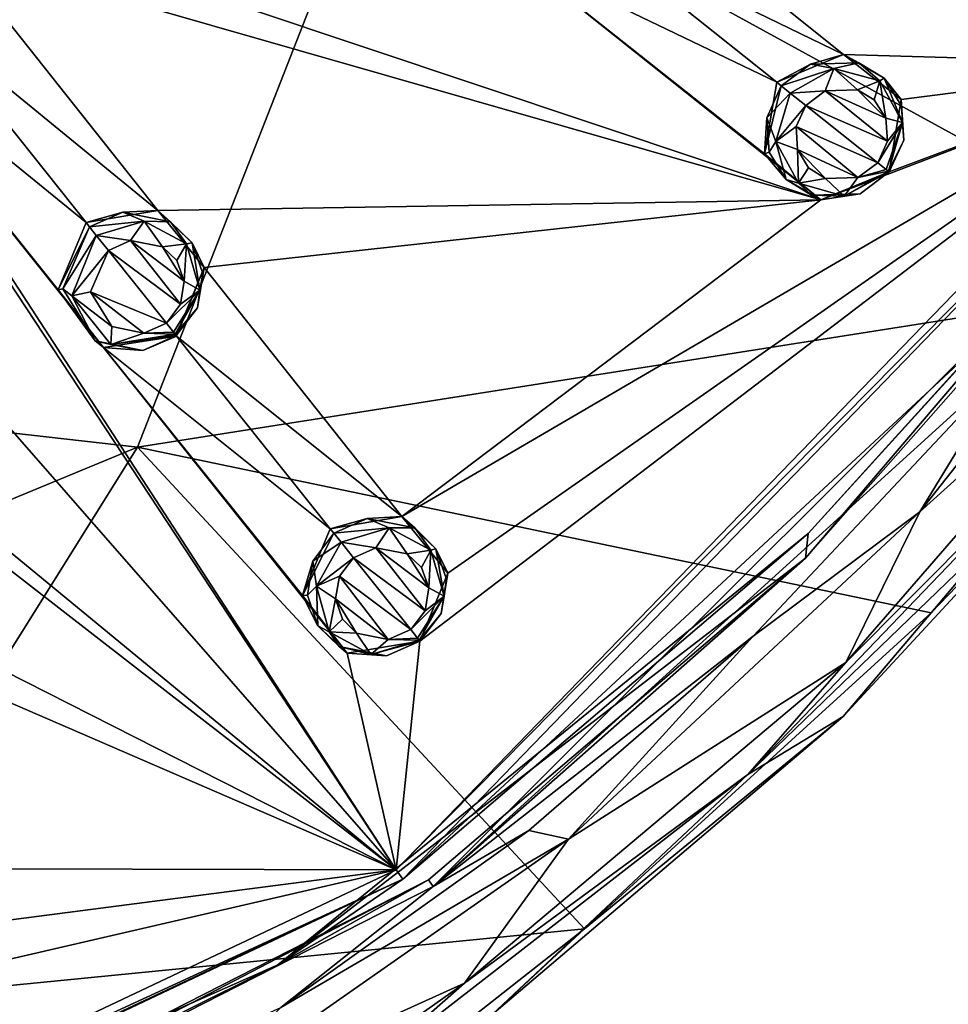
# Model space of a CAD drawing. Units: millimetres. Extents: x -70 to 70, y -195 to 70.
# Drawn here: x 31 to 51, y -57 to -36 of the extents above; entities that cross this region are included whole.
import ezdxf

# ---------------------------------------------------------------- set-up
doc = ezdxf.new("R2010")
doc.units = ezdxf.units.MM
doc.header["$LTSCALE"] = 52.148148
for name, color, linetype in [('11', 7, 'CONTINUOUS'), ('15', 7, 'CONTINUOUS'), ('19', 7, 'CONTINUOUS'), ('21', 7, 'CONTINUOUS'), ('210', 7, 'CONTINUOUS'), ('293', 7, 'CONTINUOUS'), ('294', 7, 'CONTINUOUS'), ('295', 7, 'CONTINUOUS'), ('296', 7, 'CONTINUOUS'), ('309', 7, 'CONTINUOUS'), ('310', 7, 'CONTINUOUS'), ('37', 7, 'CONTINUOUS'), ('389', 7, 'CONTINUOUS'), ('390', 7, 'CONTINUOUS'), ('391', 7, 'CONTINUOUS'), ('392', 7, 'CONTINUOUS'), ('441', 7, 'CONTINUOUS'), ('442', 7, 'CONTINUOUS'), ('5', 7, 'CONTINUOUS'), ('50', 7, 'CONTINUOUS'), ('52', 7, 'CONTINUOUS'), ('61', 7, 'CONTINUOUS'), ('699', 7, 'CONTINUOUS')]:
    doc.layers.add(name, color=color, linetype=linetype)

msp = doc.modelspace()

# ---------------------------------------------------------------- linework, layer by layer
at = {"layer": '11', "linetype": 'Continuous'}
for points in [[(55.778, -41.679, -1.517), (48.583, -49.964, -1.806), (54.337, -44.18, -2.145), (55.778, -41.679, -1.517)], [(54.337, -44.18, -2.145), (48.583, -49.964, -1.806), (46.493, -52.357, -2.574), (54.337, -44.18, -2.145)], [(48.583, -49.964, -1.806), (40.435, -56.82, -2.384), (46.493, -52.357, -2.574), (48.583, -49.964, -1.806)], [(46.493, -52.357, -2.574), (40.435, -56.82, -2.384), (38.087, -58.883, -3.228), (46.493, -52.357, -2.574)], [(40.435, -56.82, -2.384), (31.661, -63.028, -3.14), (38.087, -58.883, -3.228), (40.435, -56.82, -2.384)]]:
    msp.add_3dface(points, dxfattribs=at)
at = {"layer": '15', "linetype": 'Continuous'}
for points in [[(50.411, -48.903, -11.105), (56.462, -41.734, -10.913), (54.786, -44.353, -10.299), (50.411, -48.903, -11.105)], [(48.526, -51.118, -10.511), (50.411, -48.903, -11.105), (54.786, -44.353, -10.299), (48.526, -51.118, -10.511)], [(42.997, -55.656, -11.439), (50.411, -48.903, -11.105), (48.526, -51.118, -10.511), (42.997, -55.656, -11.439)], [(41.019, -57.493, -10.869), (42.997, -55.656, -11.439), (48.526, -51.118, -10.511), (41.019, -57.493, -10.869)], [(34.041, -62.708, -11.928), (42.997, -55.656, -11.439), (41.019, -57.493, -10.869), (34.041, -62.708, -11.928)]]:
    msp.add_3dface(points, dxfattribs=at)
at = {"layer": '19', "linetype": 'Continuous'}
for points in [[(13.433, -28.931, -30.334), (38.687, -31.988, -23.485), (11.789, -42.91, -29.411), (13.433, -28.931, -30.334)], [(38.687, -31.988, -23.485), (33.451, -45.361, -22.805), (11.789, -42.91, -29.411), (38.687, -31.988, -23.485)], [(38.687, -31.988, -23.485), (56.462, -41.734, -10.913), (33.451, -45.361, -22.805), (38.687, -31.988, -23.485)], [(61.225, -34.32, -10.829), (56.462, -41.734, -10.913), (38.687, -31.988, -23.485), (61.225, -34.32, -10.829)], [(56.462, -41.734, -10.913), (50.411, -48.903, -11.105), (33.451, -45.361, -22.805), (56.462, -41.734, -10.913)], [(11.789, -42.91, -29.411), (33.451, -45.361, -22.805), (9.363, -55.328, -28.06), (11.789, -42.91, -29.411)], [(33.451, -45.361, -22.805), (25.956, -57.335, -21.99), (9.363, -55.328, -28.06), (33.451, -45.361, -22.805)], [(33.451, -45.361, -22.805), (42.997, -55.656, -11.439), (25.956, -57.335, -21.99), (33.451, -45.361, -22.805)], [(50.411, -48.903, -11.105), (42.997, -55.656, -11.439), (33.451, -45.361, -22.805), (50.411, -48.903, -11.105)], [(42.997, -55.656, -11.439), (34.041, -62.708, -11.928), (25.956, -57.335, -21.99), (42.997, -55.656, -11.439)]]:
    msp.add_3dface(points, dxfattribs=at)
at = {"layer": '21', "linetype": 'Continuous'}
for points in [[(54.337, -44.18, -2.145), (46.493, -52.357, -2.574), (54.786, -44.353, -10.299), (54.337, -44.18, -2.145)], [(46.493, -52.357, -2.574), (48.526, -51.118, -10.511), (54.786, -44.353, -10.299), (46.493, -52.357, -2.574)], [(46.493, -52.357, -2.574), (41.019, -57.493, -10.869), (48.526, -51.118, -10.511), (46.493, -52.357, -2.574)], [(46.493, -52.357, -2.574), (38.087, -58.883, -3.228), (41.019, -57.493, -10.869), (46.493, -52.357, -2.574)]]:
    msp.add_3dface(points, dxfattribs=at)
at = {"layer": '210', "linetype": 'Continuous'}
for points in [[(48.144, -37.749, 3.377), (47.73, -38.06, 3.427), (49.473, -38.824, 2.713), (48.144, -37.749, 3.377)], [(48.831, -37.722, 3.175), (48.144, -37.749, 3.377), (49.439, -38.329, 2.843), (48.831, -37.722, 3.175)], [(49.439, -38.329, 2.843), (48.144, -37.749, 3.377), (49.473, -38.824, 2.713), (49.439, -38.329, 2.843)], [(49.193, -37.939, 3.012), (48.831, -37.722, 3.175), (49.439, -38.329, 2.843), (49.193, -37.939, 3.012)], [(49.265, -39.284, 2.665), (47.73, -38.06, 3.427), (47.523, -38.512, 3.381), (49.265, -39.284, 2.665)], [(49.473, -38.824, 2.713), (47.73, -38.06, 3.427), (49.265, -39.284, 2.665), (49.473, -38.824, 2.713)], [(48.843, -39.598, 2.717), (49.265, -39.284, 2.665), (47.523, -38.512, 3.381), (48.843, -39.598, 2.717)], [(47.551, -39, 3.254), (48.843, -39.598, 2.717), (47.523, -38.512, 3.381), (47.551, -39, 3.254)], [(48.148, -39.617, 2.923), (48.843, -39.598, 2.717), (47.551, -39, 3.254), (48.148, -39.617, 2.923)], [(47.79, -39.392, 3.086), (48.148, -39.617, 2.923), (47.551, -39, 3.254), (47.79, -39.392, 3.086)], [(33.301, -40.948, 6.34), (32.827, -41.16, 6.383), (34.37, -42.309, 5.769), (33.301, -40.948, 6.34)], [(33.983, -41.078, 6.167), (33.301, -40.948, 6.34), (34.447, -41.817, 5.881), (33.983, -41.078, 6.167)], [(34.447, -41.817, 5.881), (33.301, -40.948, 6.34), (34.37, -42.309, 5.769), (34.447, -41.817, 5.881)], [(34.065, -42.712, 5.728), (32.827, -41.16, 6.383), (32.443, -42.041, 6.235), (34.065, -42.712, 5.728)], [(34.37, -42.309, 5.769), (32.827, -41.16, 6.383), (34.065, -42.712, 5.728), (34.37, -42.309, 5.769)], [(34.291, -41.376, 6.026), (33.983, -41.078, 6.167), (34.447, -41.817, 5.881), (34.291, -41.376, 6.026)], [(33.583, -42.925, 5.773), (34.065, -42.712, 5.728), (32.443, -42.041, 6.235), (33.583, -42.925, 5.773)], [(32.897, -42.786, 5.95), (33.583, -42.925, 5.773), (32.443, -42.041, 6.235), (32.897, -42.786, 5.95)], [(38.538, -47.515, 3.377), (38.064, -47.727, 3.427), (39.594, -48.859, 2.713), (38.538, -47.515, 3.377)], [(39.213, -47.642, 3.175), (38.538, -47.515, 3.377), (39.671, -48.369, 2.843), (39.213, -47.642, 3.175)], [(39.671, -48.369, 2.843), (38.538, -47.515, 3.377), (39.594, -48.859, 2.713), (39.671, -48.369, 2.843)], [(39.288, -49.261, 2.665), (38.064, -47.727, 3.427), (37.762, -48.121, 3.381), (39.288, -49.261, 2.665)], [(39.594, -48.859, 2.713), (38.064, -47.727, 3.427), (39.288, -49.261, 2.665), (39.594, -48.859, 2.713)], [(39.517, -47.935, 3.012), (39.213, -47.642, 3.175), (39.671, -48.369, 2.843), (39.517, -47.935, 3.012)], [(37.68, -48.603, 3.254), (38.807, -49.474, 2.717), (37.762, -48.121, 3.381), (37.68, -48.603, 3.254)], [(38.807, -49.474, 2.717), (39.288, -49.261, 2.665), (37.762, -48.121, 3.381), (38.807, -49.474, 2.717)], [(38.126, -49.338, 2.923), (38.807, -49.474, 2.717), (37.68, -48.603, 3.254), (38.126, -49.338, 2.923)], [(37.826, -49.039, 3.086), (38.126, -49.338, 2.923), (37.68, -48.603, 3.254), (37.826, -49.039, 3.086)]]:
    msp.add_3dface(points, dxfattribs=at)
at = {"layer": '293', "linetype": 'Continuous'}
for points in [[(47.109, -37.565, 2.342), (46.846, -39.091, 2.051), (47.206, -37.642, 3.047), (47.109, -37.565, 2.342)], [(47.206, -37.642, 3.047), (46.846, -39.091, 2.051), (46.896, -38.322, 2.995), (47.206, -37.642, 3.047)], [(46.896, -38.322, 2.995), (46.846, -39.091, 2.051), (46.946, -39.056, 2.854), (46.896, -38.322, 2.995)], [(46.946, -39.056, 2.854), (46.846, -39.091, 2.051), (47.313, -39.644, 2.667), (46.946, -39.056, 2.854)], [(46.846, -39.091, 2.051), (48.053, -40.073, 1.444), (47.313, -39.644, 2.667), (46.846, -39.091, 2.051)], [(48.053, -40.073, 1.444), (49.512, -39.481, 1.142), (48.888, -39.946, 2.257), (48.053, -40.073, 1.444)], [(48.888, -39.946, 2.257), (49.512, -39.481, 1.142), (49.512, -39.481, 2.2), (48.888, -39.946, 2.257)], [(47.313, -39.644, 2.667), (48.053, -40.073, 1.444), (47.854, -39.976, 2.486), (47.313, -39.644, 2.667)], [(47.854, -39.976, 2.486), (48.053, -40.073, 1.444), (48.888, -39.946, 2.257), (47.854, -39.976, 2.486)]]:
    msp.add_3dface(points, dxfattribs=at)
at = {"layer": '294', "linetype": 'Continuous'}
for points in [[(48.537, -36.969, 2.051), (47.109, -37.565, 2.342), (47.83, -37.177, 2.99), (48.537, -36.969, 2.051)], [(48.864, -37.147, 2.765), (48.537, -36.969, 2.051), (47.83, -37.177, 2.99), (48.864, -37.147, 2.765)], [(49.766, -37.932, 1.442), (48.537, -36.969, 2.051), (49.405, -37.479, 2.585), (49.766, -37.932, 1.442)], [(49.405, -37.479, 2.585), (48.537, -36.969, 2.051), (48.864, -37.147, 2.765), (49.405, -37.479, 2.585)], [(47.109, -37.565, 2.342), (47.206, -37.642, 3.047), (47.83, -37.177, 2.99), (47.109, -37.565, 2.342)], [(49.771, -38.065, 2.397), (49.766, -37.932, 1.442), (49.405, -37.479, 2.585), (49.771, -38.065, 2.397)], [(49.512, -39.481, 1.142), (49.766, -37.932, 1.442), (49.512, -39.481, 2.2), (49.512, -39.481, 1.142)], [(49.512, -39.481, 2.2), (49.766, -37.932, 1.442), (49.821, -38.801, 2.253), (49.512, -39.481, 2.2)], [(49.821, -38.801, 2.253), (49.766, -37.932, 1.442), (49.771, -38.065, 2.397), (49.821, -38.801, 2.253)]]:
    msp.add_3dface(points, dxfattribs=at)
at = {"layer": '295', "linetype": 'Continuous'}
for points in [[(37.569, -47.105, 2.342), (36.973, -48.535, 2.051), (37.646, -47.202, 3.047), (37.569, -47.105, 2.342)], [(37.646, -47.202, 3.047), (36.973, -48.535, 2.051), (37.193, -47.796, 2.995), (37.646, -47.202, 3.047)], [(37.193, -47.796, 2.995), (36.973, -48.535, 2.051), (37.079, -48.523, 2.854), (37.193, -47.796, 2.995)], [(37.079, -48.523, 2.854), (36.973, -48.535, 2.051), (37.305, -49.178, 2.667), (37.079, -48.523, 2.854)], [(36.973, -48.535, 2.051), (37.931, -49.761, 1.444), (37.305, -49.178, 2.667), (36.973, -48.535, 2.051)], [(37.305, -49.178, 2.667), (37.931, -49.761, 1.444), (37.758, -49.622, 2.486), (37.305, -49.178, 2.667)], [(37.758, -49.622, 2.486), (37.931, -49.761, 1.444), (38.773, -49.823, 2.257), (37.758, -49.622, 2.486)], [(37.931, -49.761, 1.444), (39.485, -49.508, 1.142), (38.773, -49.823, 2.257), (37.931, -49.761, 1.444)], [(38.773, -49.823, 2.257), (39.485, -49.508, 1.142), (39.485, -49.508, 2.2), (38.773, -49.823, 2.257)]]:
    msp.add_3dface(points, dxfattribs=at)
at = {"layer": '296', "linetype": 'Continuous'}
for points in [[(39.094, -46.842, 2.051), (37.569, -47.105, 2.342), (38.358, -46.888, 2.99), (39.094, -46.842, 2.051)], [(37.569, -47.105, 2.342), (37.646, -47.202, 3.047), (38.358, -46.888, 2.99), (37.569, -47.105, 2.342)], [(39.373, -47.089, 2.765), (39.094, -46.842, 2.051), (38.358, -46.888, 2.99), (39.373, -47.089, 2.765)], [(40.078, -48.054, 1.442), (39.094, -46.842, 2.051), (39.826, -47.533, 2.585), (40.078, -48.054, 1.442)], [(39.826, -47.533, 2.585), (39.094, -46.842, 2.051), (39.373, -47.089, 2.765), (39.826, -47.533, 2.585)], [(40.053, -48.186, 2.397), (40.078, -48.054, 1.442), (39.826, -47.533, 2.585), (40.053, -48.186, 2.397)], [(39.485, -49.508, 1.142), (40.078, -48.054, 1.442), (39.485, -49.508, 2.2), (39.485, -49.508, 1.142)], [(39.485, -49.508, 2.2), (40.078, -48.054, 1.442), (39.938, -48.914, 2.253), (39.485, -49.508, 2.2)], [(39.938, -48.914, 2.253), (40.078, -48.054, 1.442), (40.053, -48.186, 2.397), (39.938, -48.914, 2.253)]]:
    msp.add_3dface(points, dxfattribs=at)
at = {"layer": '309', "linetype": 'Continuous'}
for points in [[(32.349, -40.561, 5.267), (31.756, -41.999, 5.018), (32.423, -40.654, 5.988), (32.349, -40.561, 5.267)], [(32.423, -40.654, 5.988), (31.756, -41.999, 5.018), (31.856, -41.978, 5.823), (32.423, -40.654, 5.988)], [(31.856, -41.978, 5.823), (31.756, -41.999, 5.018), (32.544, -43.089, 5.506), (31.856, -41.978, 5.823)], [(31.756, -41.999, 5.018), (32.72, -43.235, 4.499), (32.544, -43.089, 5.506), (31.756, -41.999, 5.018)], [(32.544, -43.089, 5.506), (32.72, -43.235, 4.499), (33.565, -43.293, 5.31), (32.544, -43.089, 5.506)], [(32.72, -43.235, 4.499), (34.285, -42.988, 4.239), (33.565, -43.293, 5.31), (32.72, -43.235, 4.499)], [(33.565, -43.293, 5.31), (34.285, -42.988, 4.239), (34.277, -42.978, 5.261), (33.565, -43.293, 5.31)]]:
    msp.add_3dface(points, dxfattribs=at)
at = {"layer": '310', "linetype": 'Continuous'}
for points in [[(33.883, -40.303, 5.018), (32.349, -40.561, 5.267), (33.135, -40.339, 5.94), (33.883, -40.303, 5.018)], [(32.349, -40.561, 5.267), (32.423, -40.654, 5.988), (33.135, -40.339, 5.94), (32.349, -40.561, 5.267)], [(34.156, -40.543, 5.747), (33.883, -40.303, 5.018), (33.135, -40.339, 5.94), (34.156, -40.543, 5.747)], [(34.874, -41.522, 4.497), (33.883, -40.303, 5.018), (34.615, -40.993, 5.591), (34.874, -41.522, 4.497)], [(34.615, -40.993, 5.591), (33.883, -40.303, 5.018), (34.156, -40.543, 5.747), (34.615, -40.993, 5.591)], [(34.844, -41.653, 5.429), (34.874, -41.522, 4.497), (34.615, -40.993, 5.591), (34.844, -41.653, 5.429)], [(34.285, -42.988, 4.239), (34.874, -41.522, 4.497), (34.277, -42.978, 5.261), (34.285, -42.988, 4.239)], [(34.277, -42.978, 5.261), (34.874, -41.522, 4.497), (34.73, -42.384, 5.306), (34.277, -42.978, 5.261)], [(34.73, -42.384, 5.306), (34.874, -41.522, 4.497), (34.844, -41.653, 5.429), (34.73, -42.384, 5.306)]]:
    msp.add_3dface(points, dxfattribs=at)
at = {"layer": '37', "linetype": 'Continuous'}
for points in [[(54.595, -39.687, -1.045), (47.721, -47.733, -1.031), (54.74, -39.785, -0.777), (54.595, -39.687, -1.045)], [(52.142, -43.508, -0.76), (54.74, -39.785, -0.777), (39.765, -54.754, -0.864), (52.142, -43.508, -0.76)], [(54.74, -39.785, -0.777), (47.721, -47.733, -1.031), (39.765, -54.754, -0.864), (54.74, -39.785, -0.777)], [(46.604, -49.403, -0.767), (52.142, -43.508, -0.76), (39.765, -54.754, -0.864), (46.604, -49.403, -0.767)], [(47.721, -47.733, -1.031), (39.664, -54.611, -1.134), (39.765, -54.754, -0.864), (47.721, -47.733, -1.031)], [(41.81, -53.551, -0.837), (46.604, -49.403, -0.767), (39.765, -54.754, -0.864), (41.81, -53.551, -0.837)], [(36.508, -57.338, -0.972), (41.81, -53.551, -0.837), (39.765, -54.754, -0.864), (36.508, -57.338, -0.972)], [(39.664, -54.611, -1.134), (20.85, -64.194, -1.117), (20.913, -64.357, -0.849), (39.664, -54.611, -1.134)], [(39.765, -54.754, -0.864), (39.664, -54.611, -1.134), (20.913, -64.357, -0.849), (39.765, -54.754, -0.864)], [(36.508, -57.338, -0.972), (39.765, -54.754, -0.864), (20.913, -64.357, -0.849), (36.508, -57.338, -0.972)]]:
    msp.add_3dface(points, dxfattribs=at)
at = {"layer": '389', "linetype": 'Continuous'}
for points in [[(47.206, -37.642, 3.047), (46.896, -38.322, 2.995), (47.398, -37.795, 3.395), (47.206, -37.642, 3.047)], [(47.398, -37.795, 3.395), (46.896, -38.322, 2.995), (47.091, -38.826, 3.238), (47.398, -37.795, 3.395)], [(47.73, -38.06, 3.427), (47.398, -37.795, 3.395), (47.091, -38.826, 3.238), (47.73, -38.06, 3.427)], [(47.523, -38.512, 3.381), (47.73, -38.06, 3.427), (47.091, -38.826, 3.238), (47.523, -38.512, 3.381)], [(46.896, -38.322, 2.995), (46.946, -39.056, 2.854), (47.091, -38.826, 3.238), (46.896, -38.322, 2.995)], [(47.551, -39, 3.254), (47.523, -38.512, 3.381), (47.091, -38.826, 3.238), (47.551, -39, 3.254)], [(46.946, -39.056, 2.854), (47.313, -39.644, 2.667), (47.091, -38.826, 3.238), (46.946, -39.056, 2.854)], [(47.551, -39, 3.254), (47.091, -38.826, 3.238), (47.573, -39.719, 2.876), (47.551, -39, 3.254)], [(47.091, -38.826, 3.238), (47.313, -39.644, 2.667), (47.573, -39.719, 2.876), (47.091, -38.826, 3.238)], [(47.79, -39.392, 3.086), (47.551, -39, 3.254), (47.573, -39.719, 2.876), (47.79, -39.392, 3.086)], [(49.265, -39.284, 2.665), (48.843, -39.598, 2.717), (49.444, -39.427, 2.481), (49.265, -39.284, 2.665)], [(48.148, -39.617, 2.923), (47.79, -39.392, 3.086), (47.573, -39.719, 2.876), (48.148, -39.617, 2.923)], [(48.843, -39.598, 2.717), (48.551, -39.995, 2.512), (49.493, -39.466, 2.354), (48.843, -39.598, 2.717)], [(48.551, -39.995, 2.512), (49.512, -39.481, 2.2), (49.493, -39.466, 2.354), (48.551, -39.995, 2.512)], [(48.888, -39.946, 2.257), (49.512, -39.481, 2.2), (48.551, -39.995, 2.512), (48.888, -39.946, 2.257)], [(48.843, -39.598, 2.717), (49.493, -39.466, 2.354), (49.444, -39.427, 2.481), (48.843, -39.598, 2.717)], [(47.313, -39.644, 2.667), (47.854, -39.976, 2.486), (47.573, -39.719, 2.876), (47.313, -39.644, 2.667)], [(48.148, -39.617, 2.923), (47.573, -39.719, 2.876), (48.551, -39.995, 2.512), (48.148, -39.617, 2.923)], [(47.573, -39.719, 2.876), (47.854, -39.976, 2.486), (48.551, -39.995, 2.512), (47.573, -39.719, 2.876)], [(48.843, -39.598, 2.717), (48.148, -39.617, 2.923), (48.551, -39.995, 2.512), (48.843, -39.598, 2.717)], [(47.854, -39.976, 2.486), (48.888, -39.946, 2.257), (48.551, -39.995, 2.512), (47.854, -39.976, 2.486)]]:
    msp.add_3dface(points, dxfattribs=at)
at = {"layer": '390', "linetype": 'Continuous'}
for points in [[(47.83, -37.177, 2.99), (47.206, -37.642, 3.047), (48.331, -37.267, 3.239), (47.83, -37.177, 2.99)], [(48.864, -37.147, 2.765), (47.83, -37.177, 2.99), (48.331, -37.267, 3.239), (48.864, -37.147, 2.765)], [(49.309, -37.535, 2.878), (48.864, -37.147, 2.765), (48.331, -37.267, 3.239), (49.309, -37.535, 2.878)], [(49.405, -37.479, 2.585), (48.864, -37.147, 2.765), (49.309, -37.535, 2.878), (49.405, -37.479, 2.585)], [(47.206, -37.642, 3.047), (47.398, -37.795, 3.395), (48.331, -37.267, 3.239), (47.206, -37.642, 3.047)], [(47.398, -37.795, 3.395), (48.144, -37.749, 3.377), (48.331, -37.267, 3.239), (47.398, -37.795, 3.395)], [(48.144, -37.749, 3.377), (48.831, -37.722, 3.175), (48.331, -37.267, 3.239), (48.144, -37.749, 3.377)], [(48.831, -37.722, 3.175), (49.309, -37.535, 2.878), (48.331, -37.267, 3.239), (48.831, -37.722, 3.175)], [(48.831, -37.722, 3.175), (49.193, -37.939, 3.012), (49.309, -37.535, 2.878), (48.831, -37.722, 3.175)], [(49.193, -37.939, 3.012), (49.439, -38.329, 2.843), (49.309, -37.535, 2.878), (49.193, -37.939, 3.012)], [(49.798, -38.426, 2.513), (49.405, -37.479, 2.585), (49.309, -37.535, 2.878), (49.798, -38.426, 2.513)], [(49.439, -38.329, 2.843), (49.798, -38.426, 2.513), (49.309, -37.535, 2.878), (49.439, -38.329, 2.843)], [(49.771, -38.065, 2.397), (49.405, -37.479, 2.585), (49.798, -38.426, 2.513), (49.771, -38.065, 2.397)], [(47.73, -38.06, 3.427), (48.144, -37.749, 3.377), (47.398, -37.795, 3.395), (47.73, -38.06, 3.427)], [(49.821, -38.801, 2.253), (49.771, -38.065, 2.397), (49.798, -38.426, 2.513), (49.821, -38.801, 2.253)], [(49.473, -38.824, 2.713), (49.265, -39.284, 2.665), (49.798, -38.426, 2.513), (49.473, -38.824, 2.713)], [(49.265, -39.284, 2.665), (49.444, -39.427, 2.481), (49.798, -38.426, 2.513), (49.265, -39.284, 2.665)], [(49.439, -38.329, 2.843), (49.473, -38.824, 2.713), (49.798, -38.426, 2.513), (49.439, -38.329, 2.843)], [(49.444, -39.427, 2.481), (49.493, -39.466, 2.354), (49.798, -38.426, 2.513), (49.444, -39.427, 2.481)], [(49.493, -39.466, 2.354), (49.821, -38.801, 2.253), (49.798, -38.426, 2.513), (49.493, -39.466, 2.354)], [(49.512, -39.481, 2.2), (49.821, -38.801, 2.253), (49.493, -39.466, 2.354), (49.512, -39.481, 2.2)]]:
    msp.add_3dface(points, dxfattribs=at)
at = {"layer": '391', "linetype": 'Continuous'}
for points in [[(37.646, -47.202, 3.047), (37.193, -47.796, 2.995), (37.799, -47.395, 3.395), (37.646, -47.202, 3.047)], [(37.799, -47.395, 3.395), (37.193, -47.796, 2.995), (37.271, -48.331, 3.238), (37.799, -47.395, 3.395)], [(38.064, -47.727, 3.427), (37.799, -47.395, 3.395), (37.271, -48.331, 3.238), (38.064, -47.727, 3.427)], [(37.762, -48.121, 3.381), (38.064, -47.727, 3.427), (37.271, -48.331, 3.238), (37.762, -48.121, 3.381)], [(37.193, -47.796, 2.995), (37.079, -48.523, 2.854), (37.271, -48.331, 3.238), (37.193, -47.796, 2.995)], [(37.68, -48.603, 3.254), (37.762, -48.121, 3.381), (37.271, -48.331, 3.238), (37.68, -48.603, 3.254)], [(37.079, -48.523, 2.854), (37.305, -49.178, 2.667), (37.271, -48.331, 3.238), (37.079, -48.523, 2.854)], [(37.68, -48.603, 3.254), (37.271, -48.331, 3.238), (37.542, -49.309, 2.876), (37.68, -48.603, 3.254)], [(37.271, -48.331, 3.238), (37.305, -49.178, 2.667), (37.542, -49.309, 2.876), (37.271, -48.331, 3.238)], [(37.826, -49.039, 3.086), (37.68, -48.603, 3.254), (37.542, -49.309, 2.876), (37.826, -49.039, 3.086)], [(37.305, -49.178, 2.667), (37.758, -49.622, 2.486), (37.542, -49.309, 2.876), (37.305, -49.178, 2.667)], [(38.126, -49.338, 2.923), (37.826, -49.039, 3.086), (37.542, -49.309, 2.876), (38.126, -49.338, 2.923)], [(38.126, -49.338, 2.923), (37.542, -49.309, 2.876), (38.434, -49.796, 2.512), (38.126, -49.338, 2.923)], [(37.542, -49.309, 2.876), (37.758, -49.622, 2.486), (38.434, -49.796, 2.512), (37.542, -49.309, 2.876)], [(38.807, -49.474, 2.717), (38.126, -49.338, 2.923), (38.434, -49.796, 2.512), (38.807, -49.474, 2.717)], [(39.288, -49.261, 2.665), (38.807, -49.474, 2.717), (39.431, -49.441, 2.481), (39.288, -49.261, 2.665)], [(38.807, -49.474, 2.717), (39.47, -49.489, 2.354), (39.431, -49.441, 2.481), (38.807, -49.474, 2.717)], [(37.758, -49.622, 2.486), (38.773, -49.823, 2.257), (38.434, -49.796, 2.512), (37.758, -49.622, 2.486)], [(38.807, -49.474, 2.717), (38.434, -49.796, 2.512), (39.47, -49.489, 2.354), (38.807, -49.474, 2.717)], [(38.434, -49.796, 2.512), (39.485, -49.508, 2.2), (39.47, -49.489, 2.354), (38.434, -49.796, 2.512)], [(38.773, -49.823, 2.257), (39.485, -49.508, 2.2), (38.434, -49.796, 2.512), (38.773, -49.823, 2.257)]]:
    msp.add_3dface(points, dxfattribs=at)
at = {"layer": '392', "linetype": 'Continuous'}
for points in [[(38.358, -46.888, 2.99), (37.646, -47.202, 3.047), (38.826, -47.087, 3.239), (38.358, -46.888, 2.99)], [(39.373, -47.089, 2.765), (38.358, -46.888, 2.99), (38.826, -47.087, 3.239), (39.373, -47.089, 2.765)], [(37.646, -47.202, 3.047), (37.799, -47.395, 3.395), (38.826, -47.087, 3.239), (37.646, -47.202, 3.047)], [(37.799, -47.395, 3.395), (38.538, -47.515, 3.377), (38.826, -47.087, 3.239), (37.799, -47.395, 3.395)], [(38.538, -47.515, 3.377), (39.213, -47.642, 3.175), (38.826, -47.087, 3.239), (38.538, -47.515, 3.377)], [(39.213, -47.642, 3.175), (39.72, -47.566, 2.878), (38.826, -47.087, 3.239), (39.213, -47.642, 3.175)], [(39.72, -47.566, 2.878), (39.373, -47.089, 2.765), (38.826, -47.087, 3.239), (39.72, -47.566, 2.878)], [(39.826, -47.533, 2.585), (39.373, -47.089, 2.765), (39.72, -47.566, 2.878), (39.826, -47.533, 2.585)], [(38.064, -47.727, 3.427), (38.538, -47.515, 3.377), (37.799, -47.395, 3.395), (38.064, -47.727, 3.427)], [(39.999, -48.544, 2.513), (39.826, -47.533, 2.585), (39.72, -47.566, 2.878), (39.999, -48.544, 2.513)], [(40.053, -48.186, 2.397), (39.826, -47.533, 2.585), (39.999, -48.544, 2.513), (40.053, -48.186, 2.397)], [(39.213, -47.642, 3.175), (39.517, -47.935, 3.012), (39.72, -47.566, 2.878), (39.213, -47.642, 3.175)], [(39.517, -47.935, 3.012), (39.671, -48.369, 2.843), (39.72, -47.566, 2.878), (39.517, -47.935, 3.012)], [(39.671, -48.369, 2.843), (39.999, -48.544, 2.513), (39.72, -47.566, 2.878), (39.671, -48.369, 2.843)], [(39.938, -48.914, 2.253), (40.053, -48.186, 2.397), (39.999, -48.544, 2.513), (39.938, -48.914, 2.253)], [(39.671, -48.369, 2.843), (39.594, -48.859, 2.713), (39.999, -48.544, 2.513), (39.671, -48.369, 2.843)], [(39.594, -48.859, 2.713), (39.288, -49.261, 2.665), (39.999, -48.544, 2.513), (39.594, -48.859, 2.713)], [(39.288, -49.261, 2.665), (39.431, -49.441, 2.481), (39.999, -48.544, 2.513), (39.288, -49.261, 2.665)], [(39.431, -49.441, 2.481), (39.47, -49.489, 2.354), (39.999, -48.544, 2.513), (39.431, -49.441, 2.481)], [(39.47, -49.489, 2.354), (39.938, -48.914, 2.253), (39.999, -48.544, 2.513), (39.47, -49.489, 2.354)], [(39.485, -49.508, 2.2), (39.938, -48.914, 2.253), (39.47, -49.489, 2.354), (39.485, -49.508, 2.2)]]:
    msp.add_3dface(points, dxfattribs=at)
at = {"layer": '441', "linetype": 'Continuous'}
for points in [[(32.423, -40.654, 5.988), (31.856, -41.978, 5.823), (32.568, -40.836, 6.334), (32.423, -40.654, 5.988)], [(32.568, -40.836, 6.334), (31.856, -41.978, 5.823), (32.048, -42.125, 6.109), (32.568, -40.836, 6.334)], [(32.827, -41.16, 6.383), (32.568, -40.836, 6.334), (32.048, -42.125, 6.109), (32.827, -41.16, 6.383)], [(32.443, -42.041, 6.235), (32.827, -41.16, 6.383), (32.048, -42.125, 6.109), (32.443, -42.041, 6.235)], [(31.856, -41.978, 5.823), (32.544, -43.089, 5.506), (32.048, -42.125, 6.109), (31.856, -41.978, 5.823)], [(32.897, -42.786, 5.95), (32.443, -42.041, 6.235), (32.048, -42.125, 6.109), (32.897, -42.786, 5.95)], [(32.897, -42.786, 5.95), (32.048, -42.125, 6.109), (32.878, -43.168, 5.669), (32.897, -42.786, 5.95)], [(32.048, -42.125, 6.109), (32.544, -43.089, 5.506), (32.878, -43.168, 5.669), (32.048, -42.125, 6.109)], [(34.065, -42.712, 5.728), (33.583, -42.925, 5.773), (34.217, -42.903, 5.549), (34.065, -42.712, 5.728)], [(33.583, -42.925, 5.773), (32.897, -42.786, 5.95), (32.878, -43.168, 5.669), (33.583, -42.925, 5.773)], [(33.583, -42.925, 5.773), (32.878, -43.168, 5.669), (34.254, -42.949, 5.443), (33.583, -42.925, 5.773)], [(33.583, -42.925, 5.773), (34.254, -42.949, 5.443), (34.217, -42.903, 5.549), (33.583, -42.925, 5.773)], [(32.544, -43.089, 5.506), (33.565, -43.293, 5.31), (32.878, -43.168, 5.669), (32.544, -43.089, 5.506)], [(32.878, -43.168, 5.669), (34.277, -42.978, 5.261), (34.254, -42.949, 5.443), (32.878, -43.168, 5.669)], [(33.565, -43.293, 5.31), (34.277, -42.978, 5.261), (32.878, -43.168, 5.669), (33.565, -43.293, 5.31)]]:
    msp.add_3dface(points, dxfattribs=at)
at = {"layer": '442', "linetype": 'Continuous'}
for points in [[(33.135, -40.339, 5.94), (32.423, -40.654, 5.988), (33.592, -40.532, 6.202), (33.135, -40.339, 5.94)], [(34.156, -40.543, 5.747), (33.135, -40.339, 5.94), (33.592, -40.532, 6.202), (34.156, -40.543, 5.747)], [(32.423, -40.654, 5.988), (32.568, -40.836, 6.334), (33.592, -40.532, 6.202), (32.423, -40.654, 5.988)], [(32.568, -40.836, 6.334), (33.301, -40.948, 6.34), (33.592, -40.532, 6.202), (32.568, -40.836, 6.334)], [(33.301, -40.948, 6.34), (33.983, -41.078, 6.167), (33.592, -40.532, 6.202), (33.301, -40.948, 6.34)], [(33.983, -41.078, 6.167), (34.495, -41.019, 5.891), (33.592, -40.532, 6.202), (33.983, -41.078, 6.167)], [(34.495, -41.019, 5.891), (34.156, -40.543, 5.747), (33.592, -40.532, 6.202), (34.495, -41.019, 5.891)], [(34.615, -40.993, 5.591), (34.156, -40.543, 5.747), (34.495, -41.019, 5.891), (34.615, -40.993, 5.591)], [(32.827, -41.16, 6.383), (33.301, -40.948, 6.34), (32.568, -40.836, 6.334), (32.827, -41.16, 6.383)], [(33.983, -41.078, 6.167), (34.291, -41.376, 6.026), (34.495, -41.019, 5.891), (33.983, -41.078, 6.167)], [(34.291, -41.376, 6.026), (34.447, -41.817, 5.881), (34.495, -41.019, 5.891), (34.291, -41.376, 6.026)], [(34.447, -41.817, 5.881), (34.779, -42.008, 5.578), (34.495, -41.019, 5.891), (34.447, -41.817, 5.881)], [(34.779, -42.008, 5.578), (34.615, -40.993, 5.591), (34.495, -41.019, 5.891), (34.779, -42.008, 5.578)], [(34.844, -41.653, 5.429), (34.615, -40.993, 5.591), (34.779, -42.008, 5.578), (34.844, -41.653, 5.429)], [(34.73, -42.384, 5.306), (34.844, -41.653, 5.429), (34.779, -42.008, 5.578), (34.73, -42.384, 5.306)], [(34.447, -41.817, 5.881), (34.37, -42.309, 5.769), (34.779, -42.008, 5.578), (34.447, -41.817, 5.881)], [(34.37, -42.309, 5.769), (34.065, -42.712, 5.728), (34.779, -42.008, 5.578), (34.37, -42.309, 5.769)], [(34.065, -42.712, 5.728), (34.217, -42.903, 5.549), (34.779, -42.008, 5.578), (34.065, -42.712, 5.728)], [(34.217, -42.903, 5.549), (34.254, -42.949, 5.443), (34.779, -42.008, 5.578), (34.217, -42.903, 5.549)], [(34.254, -42.949, 5.443), (34.73, -42.384, 5.306), (34.779, -42.008, 5.578), (34.254, -42.949, 5.443)], [(34.277, -42.978, 5.261), (34.73, -42.384, 5.306), (34.254, -42.949, 5.443), (34.277, -42.978, 5.261)]]:
    msp.add_3dface(points, dxfattribs=at)
at = {"layer": '5', "linetype": 'Continuous'}
for points in [[(50.166, -46.744, -1.054), (56.544, -38.673, -1.023), (52.142, -43.508, -0.76), (50.166, -46.744, -1.054)], [(56.544, -38.673, -1.023), (50.166, -46.744, -1.054), (55.778, -41.679, -1.517), (56.544, -38.673, -1.023)], [(55.778, -41.679, -1.517), (50.166, -46.744, -1.054), (48.583, -49.964, -1.806), (55.778, -41.679, -1.517)], [(46.604, -49.403, -0.767), (50.166, -46.744, -1.054), (52.142, -43.508, -0.76), (46.604, -49.403, -0.767)], [(42.657, -53.74, -1.244), (50.166, -46.744, -1.054), (46.604, -49.403, -0.767), (42.657, -53.74, -1.244)], [(50.166, -46.744, -1.054), (42.657, -53.74, -1.244), (48.583, -49.964, -1.806), (50.166, -46.744, -1.054)], [(41.81, -53.551, -0.837), (42.657, -53.74, -1.244), (46.604, -49.403, -0.767), (41.81, -53.551, -0.837)], [(48.583, -49.964, -1.806), (42.657, -53.74, -1.244), (40.435, -56.82, -2.384), (48.583, -49.964, -1.806)], [(36.508, -57.338, -0.972), (42.657, -53.74, -1.244), (41.81, -53.551, -0.837), (36.508, -57.338, -0.972)], [(34.264, -59.616, -1.697), (42.657, -53.74, -1.244), (36.508, -57.338, -0.972), (34.264, -59.616, -1.697)], [(42.657, -53.74, -1.244), (34.264, -59.616, -1.697), (40.435, -56.82, -2.384), (42.657, -53.74, -1.244)], [(40.435, -56.82, -2.384), (34.264, -59.616, -1.697), (31.661, -63.028, -3.14), (40.435, -56.82, -2.384)]]:
    msp.add_3dface(points, dxfattribs=at)
at = {"layer": '50', "linetype": 'Continuous'}
for points in [[(55.642, -37.179, -0.348), (36.057, -23.337, 7.862), (35.23, -26.35, 7.586), (55.642, -37.179, -0.348)], [(36.057, -23.337, 7.862), (55.642, -37.179, -0.348), (55.765, -28.376, 1.444), (36.057, -23.337, 7.862)], [(36.477, -27.323, 7.154), (55.642, -37.179, -0.348), (35.23, -26.35, 7.586), (36.477, -27.323, 7.154)], [(42.001, -31.753, 5.018), (55.642, -37.179, -0.348), (36.477, -27.323, 7.154), (42.001, -31.753, 5.018)], [(48.053, -40.073, 1.444), (34.751, -29.479, 7.155), (28.483, -33.529, 7.586), (48.053, -40.073, 1.444)], [(48.053, -40.073, 1.444), (41.52, -34.87, 4.499), (34.751, -29.479, 7.155), (48.053, -40.073, 1.444)], [(43.239, -32.721, 4.497), (55.642, -37.179, -0.348), (42.001, -31.753, 5.018), (43.239, -32.721, 4.497)], [(42.991, -34.281, 4.239), (48.537, -36.969, 2.051), (43.239, -32.721, 4.497), (42.991, -34.281, 4.239)], [(48.537, -36.969, 2.051), (55.642, -37.179, -0.348), (43.239, -32.721, 4.497), (48.537, -36.969, 2.051)], [(29.483, -34.754, 7.154), (48.053, -40.073, 1.444), (28.483, -33.529, 7.586), (29.483, -34.754, 7.154)], [(41.52, -34.87, 4.499), (47.109, -37.565, 2.342), (42.991, -34.281, 4.239), (41.52, -34.87, 4.499)], [(47.109, -37.565, 2.342), (48.537, -36.969, 2.051), (42.991, -34.281, 4.239), (47.109, -37.565, 2.342)], [(28.896, -36.231, 6.938), (33.883, -40.303, 5.018), (29.483, -34.754, 7.154), (28.896, -36.231, 6.938)], [(33.883, -40.303, 5.018), (48.053, -40.073, 1.444), (29.483, -34.754, 7.154), (33.883, -40.303, 5.018)], [(46.846, -39.091, 2.051), (47.109, -37.565, 2.342), (41.52, -34.87, 4.499), (46.846, -39.091, 2.051)], [(48.053, -40.073, 1.444), (46.846, -39.091, 2.051), (41.52, -34.87, 4.499), (48.053, -40.073, 1.444)], [(23.081, -36.221, 7.862), (38.979, -54.396, -0.348), (26.353, -35.228, 7.586), (23.081, -36.221, 7.862)], [(26.353, -35.228, 7.586), (38.979, -54.396, -0.348), (27.321, -36.473, 7.155), (26.353, -35.228, 7.586)], [(38.979, -54.396, -0.348), (23.081, -36.221, 7.862), (20.308, -39.026, 7.586), (38.979, -54.396, -0.348)], [(27.321, -36.473, 7.155), (32.349, -40.561, 5.267), (28.896, -36.231, 6.938), (27.321, -36.473, 7.155)], [(32.349, -40.561, 5.267), (33.883, -40.303, 5.018), (28.896, -36.231, 6.938), (32.349, -40.561, 5.267)], [(38.979, -54.396, -0.348), (37.931, -49.761, 1.444), (27.321, -36.473, 7.155), (38.979, -54.396, -0.348)], [(37.931, -49.761, 1.444), (32.72, -43.235, 4.499), (27.321, -36.473, 7.155), (37.931, -49.761, 1.444)], [(31.756, -41.999, 5.018), (32.349, -40.561, 5.267), (27.321, -36.473, 7.155), (31.756, -41.999, 5.018)], [(32.72, -43.235, 4.499), (31.756, -41.999, 5.018), (27.321, -36.473, 7.155), (32.72, -43.235, 4.499)], [(49.766, -37.932, 1.442), (55.642, -37.179, -0.348), (48.537, -36.969, 2.051), (49.766, -37.932, 1.442)], [(38.979, -54.396, -0.348), (55.642, -37.179, -0.348), (39.485, -49.508, 1.142), (38.979, -54.396, -0.348)], [(55.642, -37.179, -0.348), (48.053, -40.073, 1.444), (39.094, -46.842, 2.051), (55.642, -37.179, -0.348)], [(40.078, -48.054, 1.442), (55.642, -37.179, -0.348), (39.094, -46.842, 2.051), (40.078, -48.054, 1.442)], [(39.485, -49.508, 1.142), (55.642, -37.179, -0.348), (40.078, -48.054, 1.442), (39.485, -49.508, 1.142)], [(48.053, -40.073, 1.444), (55.642, -37.179, -0.348), (49.512, -39.481, 1.142), (48.053, -40.073, 1.444)], [(49.512, -39.481, 1.142), (55.642, -37.179, -0.348), (49.766, -37.932, 1.442), (49.512, -39.481, 1.142)], [(21.01, -40.443, 7.154), (38.979, -54.396, -0.348), (20.308, -39.026, 7.586), (21.01, -40.443, 7.154)], [(34.874, -41.522, 4.497), (48.053, -40.073, 1.444), (33.883, -40.303, 5.018), (34.874, -41.522, 4.497)], [(39.094, -46.842, 2.051), (48.053, -40.073, 1.444), (34.874, -41.522, 4.497), (39.094, -46.842, 2.051)], [(24.065, -46.832, 5.018), (38.979, -54.396, -0.348), (21.01, -40.443, 7.154), (24.065, -46.832, 5.018)], [(34.285, -42.988, 4.239), (39.094, -46.842, 2.051), (34.874, -41.522, 4.497), (34.285, -42.988, 4.239)], [(32.72, -43.235, 4.499), (37.569, -47.105, 2.342), (34.285, -42.988, 4.239), (32.72, -43.235, 4.499)], [(37.569, -47.105, 2.342), (39.094, -46.842, 2.051), (34.285, -42.988, 4.239), (37.569, -47.105, 2.342)], [(36.973, -48.535, 2.051), (37.569, -47.105, 2.342), (32.72, -43.235, 4.499), (36.973, -48.535, 2.051)], [(37.931, -49.761, 1.444), (36.973, -48.535, 2.051), (32.72, -43.235, 4.499), (37.931, -49.761, 1.444)], [(24.76, -48.241, 4.497), (38.979, -54.396, -0.348), (24.065, -46.832, 5.018), (24.76, -48.241, 4.497)], [(27.691, -54.367, 2.051), (38.979, -54.396, -0.348), (24.76, -48.241, 4.497), (27.691, -54.367, 2.051)], [(37.931, -49.761, 1.444), (38.979, -54.396, -0.348), (39.485, -49.508, 1.142), (37.931, -49.761, 1.444)], [(17.32, -64.64, -0.348), (38.979, -54.396, -0.348), (27.479, -57.053, 1.142), (17.32, -64.64, -0.348)], [(27.479, -57.053, 1.142), (38.979, -54.396, -0.348), (28.38, -55.768, 1.442), (27.479, -57.053, 1.142)], [(28.38, -55.768, 1.442), (38.979, -54.396, -0.348), (27.691, -54.367, 2.051), (28.38, -55.768, 1.442)]]:
    msp.add_3dface(points, dxfattribs=at)
at = {"layer": '52', "linetype": 'Continuous'}
for points in [[(55.843, -37.313, -0.709), (39.121, -54.593, -0.709), (51.57, -43.036, -1.034), (55.843, -37.313, -0.709)], [(51.57, -43.036, -1.034), (39.121, -54.593, -0.709), (47.779, -47.209, -1.032), (51.57, -43.036, -1.034)], [(47.779, -47.209, -1.032), (39.121, -54.593, -0.709), (36.447, -56.423, -1.207), (47.779, -47.209, -1.032)], [(39.121, -54.593, -0.709), (17.383, -64.874, -0.709), (36.447, -56.423, -1.207), (39.121, -54.593, -0.709)], [(17.383, -64.874, -0.709), (17.385, -64.88, -1.074), (36.447, -56.423, -1.207), (17.383, -64.874, -0.709)]]:
    msp.add_3dface(points, dxfattribs=at)
at = {"layer": '61', "linetype": 'Continuous'}
for points in [[(55.642, -37.179, -0.348), (38.979, -54.396, -0.348), (55.843, -37.313, -0.709), (55.642, -37.179, -0.348)], [(38.979, -54.396, -0.348), (39.121, -54.593, -0.709), (55.843, -37.313, -0.709), (38.979, -54.396, -0.348)], [(38.979, -54.396, -0.348), (17.32, -64.64, -0.348), (39.121, -54.593, -0.709), (38.979, -54.396, -0.348)], [(39.121, -54.593, -0.709), (17.32, -64.64, -0.348), (17.365, -64.808, -0.493), (39.121, -54.593, -0.709)], [(17.383, -64.874, -0.709), (39.121, -54.593, -0.709), (17.365, -64.808, -0.493), (17.383, -64.874, -0.709)]]:
    msp.add_3dface(points, dxfattribs=at)
at = {"layer": '699', "linetype": 'Continuous'}
for points in [[(47.721, -47.733, -1.031), (54.595, -39.687, -1.045), (47.779, -47.209, -1.032), (47.721, -47.733, -1.031)], [(54.595, -39.687, -1.045), (51.57, -43.036, -1.034), (47.779, -47.209, -1.032), (54.595, -39.687, -1.045)], [(47.721, -47.733, -1.031), (47.779, -47.209, -1.032), (36.447, -56.423, -1.207), (47.721, -47.733, -1.031)], [(39.664, -54.611, -1.134), (47.721, -47.733, -1.031), (36.447, -56.423, -1.207), (39.664, -54.611, -1.134)], [(20.85, -64.194, -1.117), (39.664, -54.611, -1.134), (36.447, -56.423, -1.207), (20.85, -64.194, -1.117)], [(17.385, -64.88, -1.074), (20.85, -64.194, -1.117), (36.447, -56.423, -1.207), (17.385, -64.88, -1.074)]]:
    msp.add_3dface(points, dxfattribs=at)

doc.saveas('drawing.dxf')
